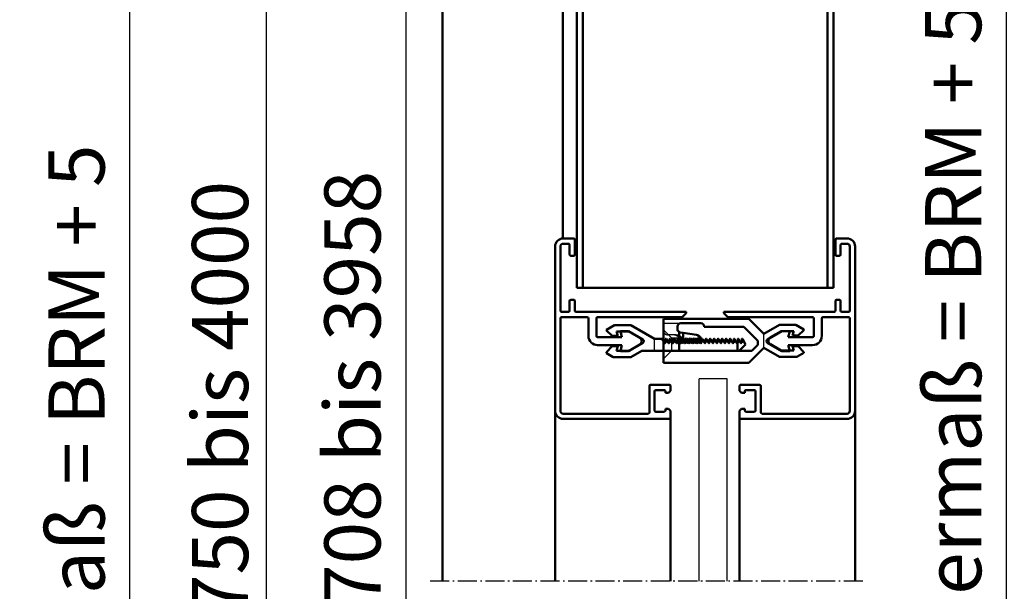
# Model space of a CAD drawing. Extents: x 326 to 8276, y 2150 to 8692.
# Drawn here: x 3958 to 4204, y 3732 to 3875 of the extents above; entities that cross this region are included whole.
import ezdxf

# ---------------------------------------------------------------- set-up
doc = ezdxf.new("R2010")
doc.units = 0
for name, pattern in [('AM_DIN_F_W050', [6.25, 4.75, -1.5]), ('AM_DIN_G_W050', [13.75, 9.75, -1.5, 1, -1.5]), ('AM_DIN_G_W050x2', [6.875, 4.75, -0.875, 0.375, -0.875])]:
    doc.linetypes.add(name, pattern=pattern)
doc.layers.get('0').update_dxf_attribs({"linetype": 'CONTINUOUS'})
doc.layers.get('DEFPOINTS').update_dxf_attribs({"linetype": 'CONTINUOUS'})
for name, color, linetype, lineweight in [('AM_0', 7, 'CONTINUOUS', 50), ('AM_5', 3, 'CONTINUOUS', 25), ('AM_7', 4, 'AM_DIN_G_W050', 25), ('AM_HID', 7, 'AM_DIN_F_W050', 25), ('AM_VIS', 7, 'CONTINUOUS', 50)]:
    doc.layers.add(name, color=color, linetype=linetype, lineweight=lineweight)
doc.styles.get("Standard").update_dxf_attribs({"font": 'arial.ttf'})
doc.dimstyles.new('GEN-ISO', dxfattribs={"dimtxt": 3.5, "dimasz": 2.5, "dimexe": 1, "dimexo": 1, "dimgap": 0.6, "dimtad": 1, "dimdsep": 46, "dimtxsty": 'Standard', "dimcen": 0, "dimclrd": 256, "dimclre": 256, "dimclrt": 2, "dimadec": 0, "dimazin": 0, "dimtp": 0.1, "dimtm": 0.1, "dimtfac": 0.71, "dimtmove": 0, "dimatfit": 3, "dimfxl": 1, "dimtzin": 0, "dimarcsym": 0})

# ---------------------------------------------------------------- blocks, each defined once
blk = doc.blocks.new('*D49')
at = {"layer": 'AM_5', "lineweight": -2, "transparency": 16777216}
for p, q in [((4059.351658970357, 3941.445454527013), (4012.650683199381, 3941.445454527013)), ((4019.650683199381, 3923.945454527013), (4019.650683199381, 3504.945455527013)), ((4019.65068319938, 3487.445455527013), (4012.650683199381, 3487.445455527013))]:
    blk.add_line(p, q, dxfattribs=at)
at = {"layer": 'AM_5', "transparency": 16777216}
for points in [[(4016.734016532714, 3923.945454527013), (4022.567349866047, 3923.945454527013), (4019.650683199381, 3941.445454527013)], [(4016.734016532714, 3504.945455527013), (4022.567349866047, 3504.945455527013), (4019.650683199381, 3487.445455527013)]]:
    blk.add_solid(points, dxfattribs=at)
at = {"layer": 'DEFPOINTS', "color": 0, "transparency": 16777216}
for p in [(4066.351658970357, 3941.445454527013), (4019.650683199381, 3487.445455527013), (4026.65068319938, 3487.445455527013)]:
    blk.add_point(p, dxfattribs=at)
at = {"layer": 'AM_5', "color": 2, "transparency": 16777216, "insert": (4008.160798610107, 3714.445455027013), "char_height": 14, "attachment_point": 5, "rotation": 90}
blk.add_mtext('\\fSwis721 BT|b0|i0|c0|p34;Baurichtmaß 1750 bis 4000', dxfattribs=at)
blk = doc.blocks.new('*D50')
at = {"layer": 'AM_5', "lineweight": -2, "transparency": 16777216}
for p, q in [((4060.644978061618, 3899.445454527013), (4047.505829777427, 3899.445454527013)), ((4054.505829777427, 3881.945454527013), (4054.505829777427, 3504.945455527013)), ((4050.644978061618, 3487.445455527013), (4047.505829777427, 3487.445455527013))]:
    blk.add_line(p, q, dxfattribs=at)
at = {"layer": 'AM_5', "transparency": 16777216}
for points in [[(4051.58916311076, 3881.945454527013), (4057.422496444093, 3881.945454527013), (4054.505829777427, 3899.445454527013)], [(4051.58916311076, 3504.945455527013), (4057.422496444093, 3504.945455527013), (4054.505829777427, 3487.445455527013)]]:
    blk.add_solid(points, dxfattribs=at)
at = {"layer": 'DEFPOINTS', "color": 0, "transparency": 16777216}
for p in [(4067.644978061618, 3899.445454527013), (4054.505829777427, 3487.445455527013), (4057.644978061618, 3487.445455527013)]:
    blk.add_point(p, dxfattribs=at)
at = {"layer": 'AM_5', "color": 2, "transparency": 16777216, "insert": (4041.186345731262, 3693.445455027014), "char_height": 14, "attachment_point": 5, "rotation": 90}
blk.add_mtext('\\fSwis721 BT|b0|i0|c0|p34;Lichter Durchgang 1708 bis 3958', dxfattribs=at)
blk = doc.blocks.new('*D51')
at = {"layer": 'AM_5', "lineweight": -2, "transparency": 16777216}
for p, q in [((4028.644978061617, 3946.445454527013), (3978.611035585976, 3946.445454527013)), ((3985.611035585976, 3928.945454527013), (3985.611035585976, 3504.945455527013)), ((4007.923934061617, 3487.445455527013), (3978.611035585976, 3487.445455527013))]:
    blk.add_line(p, q, dxfattribs=at)
at = {"layer": 'AM_5', "transparency": 16777216}
for points in [[(3982.694368919309, 3928.945454527013), (3988.527702252642, 3928.945454527013), (3985.611035585976, 3946.445454527013)], [(3982.694368919309, 3504.945455527013), (3988.527702252642, 3504.945455527013), (3985.611035585976, 3487.445455527013)]]:
    blk.add_solid(points, dxfattribs=at)
at = {"layer": 'DEFPOINTS', "color": 0, "transparency": 16777216}
for p in [(4035.644978061617, 3946.445454527013), (3985.611035585976, 3487.445455527013), (4014.923934061617, 3487.445455527013)]:
    blk.add_point(p, dxfattribs=at)
at = {"layer": 'AM_5', "color": 2, "transparency": 16777216, "insert": (3974.172290701937, 3716.945455027013), "char_height": 14, "attachment_point": 5, "rotation": 90}
blk.add_mtext('Lichtes Mauermaß = BRM + 5', dxfattribs=at)
blk = doc.blocks.new('*D52')
at = {"layer": 'AM_5', "lineweight": -2, "transparency": 16777216}
for p, q in [((4278.012834067345, 4012.445455527011), (4231.311858296369, 4012.445455527011)), ((4238.311858296369, 3994.945455527011), (4238.311858296369, 3504.945455527011)), ((4238.311858296368, 3487.445455527011), (4231.311858296369, 3487.445455527011))]:
    blk.add_line(p, q, dxfattribs=at)
at = {"layer": 'AM_5', "transparency": 16777216}
for points in [[(4235.395191629702, 3994.945455527011), (4241.228524963036, 3994.945455527011), (4238.311858296369, 4012.445455527011)], [(4235.395191629702, 3504.945455527011), (4241.228524963036, 3504.945455527011), (4238.311858296369, 3487.445455527011)]]:
    blk.add_solid(points, dxfattribs=at)
at = {"layer": 'DEFPOINTS', "color": 0, "transparency": 16777216}
for p in [(4285.012834067345, 4012.445455527011), (4238.311858296369, 3487.445455527011), (4245.311858296368, 3487.445455527011)]:
    blk.add_point(p, dxfattribs=at)
at = {"layer": 'AM_5', "color": 2, "transparency": 16777216, "insert": (4226.821973707094, 3785.445456027011), "char_height": 14, "attachment_point": 5, "rotation": 90}
blk.add_mtext('\\fSwis721 BT|b0|i0|c0|p34;Baurichtmaß 1750 bis 4000', dxfattribs=at)
blk = doc.blocks.new('*D53')
at = {"layer": 'AM_5', "lineweight": -2, "transparency": 16777216}
for p, q in [((4247.306153158605, 4017.445455527011), (4197.272210682963, 4017.445455527011)), ((4204.272210682963, 3999.945455527011), (4204.272210682963, 3504.945455527011)), ((4226.585109158606, 3487.445455527011), (4197.272210682963, 3487.445455527011))]:
    blk.add_line(p, q, dxfattribs=at)
at = {"layer": 'AM_5', "transparency": 16777216}
for points in [[(4201.355544016296, 3999.945455527011), (4207.18887734963, 3999.945455527011), (4204.272210682963, 4017.445455527011)], [(4201.355544016296, 3504.945455527011), (4207.18887734963, 3504.945455527011), (4204.272210682963, 3487.445455527011)]]:
    blk.add_solid(points, dxfattribs=at)
at = {"layer": 'DEFPOINTS', "color": 0, "transparency": 16777216}
for p in [(4254.306153158605, 4017.445455527011), (4204.272210682963, 3487.445455527011), (4233.585109158606, 3487.445455527011)]:
    blk.add_point(p, dxfattribs=at)
at = {"layer": 'AM_5', "color": 2, "transparency": 16777216, "insert": (4192.833465798924, 3752.445455527012), "char_height": 14, "attachment_point": 5, "rotation": 90}
blk.add_mtext('Lichtes Mauermaß = BRM + 5', dxfattribs=at)
blk = doc.blocks.new('116979ClipInnen')
at = {"layer": 'AM_HID'}
blk.add_line((11.99999974845059, 1.580231401271632), (11.99999974845053, 4.594464922518313), dxfattribs=at)
at = {"layer": 'AM_VIS'}
for p, q in [((-2.51549465701828e-07, 6.84525306453466), (1.999923048450569, 8.00000005183567)), ((1.999923048450569, 8.000000051835642), (6.100976356602473, 8.000000051835631)), ((6.100976356602473, 8.00000005183566), (12.02465486771791, 4.580231401271661)), ((-2.51549465701828e-07, 6.645253064534614), (-2.51549465701828e-07, 6.84525306453466)), ((1.419485658375606, 5.300179061835649), (-2.51549465701828e-07, 6.645253064534643)), ((2.819485658375584, 5.300179061835653), (1.419485658375606, 5.300179061835649)), ((2.525672821979072, 6.400000051835661), (2.819485658375584, 5.300179061835653)), ((5.672286822904198, 6.400000051835633), (2.525672821979072, 6.400000051835633)), ((8.329055776718462, 4.866234307628332), (5.672286822904198, 6.400000051835633)), ((-2.515494088584092e-07, 1.200000065883103), (1.421509538450493, 2.700179051835619)), ((1.421509538450493, 2.700179051835619), (2.821509538450471, 2.700179051835622)), ((2.821509538450471, 2.700179051835622), (2.525833511677604, 1.600000051835622)), ((5.672039817769871, 1.600000051835622), (8.329114709780526, 3.13418350106204)), ((13.84999977115416, 4.580231401271647), (12.02465486771791, 4.580231401271661)), ((14.48975717599257, 3.572138676129839), (13.93660232046869, 4.530231385793854)), ((14.64999975115416, 3.499236401271631), (14.58601575115415, 3.499236401271617)), ((14.74999975115418, 4.480231401271595), (14.74999975115418, 3.599236401271611)), ((15.4897571950238, 3.572138608525734), (14.93660230046868, 4.530231385793869)), ((15.64999975115416, 3.499236401271631), (15.58601575115415, 3.499236401271617)), ((15.74999975115418, 4.480231401271624), (15.74999975115418, 3.599236401271639)), ((16.4897571950238, 3.572138608525734), (15.93660230046868, 4.530231385793897)), ((16.64999975115416, 3.499236401271631), (16.58601575115415, 3.499236401271617)), ((16.74999975115418, 4.480231401271624), (16.74999975115423, 3.599236401271611)), ((17.4897571950238, 3.572138608525705), (16.93660230046868, 4.530231385793897)), ((17.64999975115416, 3.499236401271631), (17.58601575115415, 3.499236401271617)), ((17.74999975115418, 4.480231401271595), (17.74999975115418, 3.599236401271611)), ((18.4897571950238, 3.572138608525762), (17.93660230046868, 4.530231385793893)), ((18.64999975115416, 3.49923640127162), (18.58601575115415, 3.499236401271617)), ((18.74999975115418, 4.480231401271595), (18.74999975115418, 3.599236401271611)), ((19.4897571950238, 3.572138608525705), (18.93660230046868, 4.530231385793865)), ((19.64999975115416, 3.49923640127162), (19.58601575115421, 3.499236401271617)), ((19.74999975115418, 4.480231401271595), (19.74999975115418, 3.599236401271611)), ((20.4897571950238, 3.572138608525705), (19.93660230046868, 4.530231385793865)), ((20.64999975115416, 3.49923640127162), (20.58601575115421, 3.499236401271627)), ((20.74999975115418, 4.480231401271595), (20.74999975115418, 3.599236401271611)), ((21.48975719502386, 3.572138608525677), (20.93660230046868, 4.530231385793893)), ((21.64999975115416, 3.49923640127162), (21.58601575115421, 3.499236401271627)), ((21.74999975115418, 4.480231401271624), (21.74999975115418, 3.599236401271611)), ((22.4897571950238, 3.572138608525705), (21.93660230046868, 4.530231385793893)), ((22.64999975115416, 3.499236401271617), (22.58601575115421, 3.499236401271627)), ((22.74999975115418, 4.480231401271595), (22.74999975115418, 3.599236401271611)), ((23.4897571950238, 3.572138608525705), (22.93660230046868, 4.530231385793893)), ((23.64999975115416, 3.499236401271617), (23.58601575115421, 3.499236401271627)), ((23.74999975115418, 4.480231401271595), (23.74999975115418, 3.599236401271611)), ((24.4897571950238, 3.572138608525734), (23.93660230046868, 4.530231385793893)), ((24.64999975115416, 3.499236401271617), (24.58601575115421, 3.499236401271627)), ((24.74999975115418, 4.480231401271595), (24.74999975115418, 3.599236401271611)), ((25.4897571950238, 3.572138608525705), (24.93660230046868, 4.530231385793893)), ((25.64999975115416, 3.499236401271617), (25.58601575115421, 3.499236401271627)), ((25.74999975115418, 4.480231401271595), (25.74999975115418, 3.599236401271611)), ((26.4897571950238, 3.572138608525705), (25.93660230046868, 4.530231385793886)), ((26.64999975115416, 3.499236401271617), (26.58601575115421, 3.499236401271627)), ((26.74999975115418, 4.480231401271595), (26.74999975115418, 3.599236401271611)), ((27.48975719502386, 3.572138608525687), (26.93660230046868, 4.530231385793886)), ((27.64999975115416, 3.499236401271617), (27.58601575115421, 3.499236401271627)), ((27.74999975115418, 4.480231401271624), (27.74999975115418, 3.599236401271611)), ((28.48975719502386, 3.572138608525687), (27.93660230046868, 4.530231385793858)), ((28.64999975115416, 3.499236401271617), (28.58601575115421, 3.499236401271627)), ((28.74999975115418, 4.480231401271595), (28.74999975115418, 3.599236401271611)), ((29.4897571950238, 3.572138608525744), (28.93660230046868, 4.530231385793858)), ((29.64999975115416, 3.499236401271617), (29.58601575115415, 3.499236401271627)), ((29.74999975115418, 4.480231401271606), (29.74999975115418, 3.599236401271622)), ((30.4897571950238, 3.572138608525744), (29.93660230046868, 4.530231385793886)), ((30.64999975115416, 3.499236401271617), (30.58601575115415, 3.499236401271627)), ((30.74999975115418, 4.480231401271606), (30.74999975115418, 3.599236401271622)), ((31.48975715599261, 3.572138676129821), (30.93660230046868, 4.530231385793858)), ((31.64999975115416, 3.499236401271617), (31.58601573115419, 3.499236401271627)), ((31.74999975115418, 4.480231401271606), (31.74999975115418, 3.599236401271622)), ((32.48975715599261, 3.57213867612985), (31.93660230046868, 4.530231385793858)), ((32.64999975115416, 3.499236401271617), (32.58601573115419, 3.499236401271627)), ((32.72598375115444, 1.580231401271629), (32.72598375115444, 3.534225388789462)), ((32.74999975115418, 3.599236401271622), (32.74999975115418, 4.480231401271606)), ((32.93660230046868, 4.530231385793854), (33.48975715599261, 3.57213867612985)), ((34.72598375115439, 3.162981802335775), (33.14323335009027, 1.580231401271647)), ((33.58601573115419, 3.499236401271617), (33.64999975115416, 3.499236401271617)), ((33.74999975115418, 3.59923640127165), (33.74999975115418, 4.480231161271643)), ((33.93660230046885, 4.530231145794062), (34.72598375115444, 3.162981802335604)), ((-2.51549465701828e-07, 1.000000065883171), (-2.515494088584092e-07, 1.200000065883103)), ((1.732186688450497, 5.183569840028213e-08), (-2.51549465701828e-07, 1.000000065883171)), ((6.100787700117223, 5.183569840028213e-08), (1.732186688450554, 5.183569840028213e-08)), ((2.525833511677604, 1.600000051835622), (5.672039817769871, 1.600000051835622)), ((8.837613628119072, 1.580231401271618), (6.100787700117223, 5.183569840028213e-08)), ((8.83761362811913, 1.580231401271618), (32.72598375115444, 1.580231401271632)), ((33.14323335009027, 1.580231401271618), (32.72598375115444, 1.580231401271629))]:
    blk.add_line(p, q, dxfattribs=at)
for centre, radius, start, end in [((7.829085243538884, 4.000191891835584), 0.9999999999999952, 300.0019494899993, 60.0019494899991), ((13.84999977115416, 4.480231401271624), 0.1, 29.99998975999196, 89.99999999998697), ((14.58601575115415, 3.599236401271611), 0.1, 195.7224272721867, 270), ((14.64999975115416, 3.599236401271625), 0.1, 270, 0), ((14.84999975115414, 4.480231401271624), 0.1, 29.99998975999196, 180), ((15.58601575115415, 3.599236401271611), 0.1, 195.7224675120327, 270), ((15.64999975115416, 3.599236401271625), 0.1, 270, 0), ((15.84999975115414, 4.480231401271624), 0.1, 29.99998975999196, 180), ((16.58601575115415, 3.599236401271611), 0.1, 195.722467512034, 270), ((16.64999975115416, 3.599236401271625), 0.1, 270, 0), ((16.84999975115414, 4.480231401271624), 0.1, 29.99998975999196, 180), ((17.58601575115415, 3.599236401271611), 0.1, 195.7224675120484, 270), ((17.64999975115416, 3.599236401271622), 0.1, 270, 0), ((17.84999975115414, 4.480231401271624), 0.1, 29.99998976000544, 180), ((18.58601575115415, 3.599236401271611), 0.1, 195.7224675120322, 270), ((18.64999975115416, 3.599236401271614), 0.1, 270, 0), ((18.84999975115414, 4.480231401271624), 0.1, 29.99998975999196, 180), ((19.58601575115415, 3.599236401271298), 0.1, 195.7224675118639, 270), ((19.64999975115416, 3.599236401271614), 0.1, 270, 0), ((19.84999975115414, 4.480231401271624), 0.1, 29.99998975999196, 180), ((20.58601575115415, 3.599236401271224), 0.1, 195.7224675118297, 270), ((20.64999975115416, 3.599236401271614), 0.1, 270, 0), ((20.84999975115414, 4.480231401271624), 0.1, 29.99998975999196, 180), ((21.58601575115443, 3.599236401271167), 0.1, 195.7224675117796, 270), ((21.64999975115416, 3.599236401271614), 0.1, 270, 0), ((21.84999975115414, 4.480231401271624), 0.1, 29.99998976000544, 180), ((22.58601575115415, 3.599236401271082), 0.1, 195.7224675117598, 270), ((22.64999975115416, 3.599236401271611), 0.1, 270, 0), ((22.84999975115414, 4.480231401271624), 0.1, 29.99998975999196, 180), ((23.58601575115421, 3.599236401271622), 0.1, 195.7224675120622, 270), ((23.64999975115416, 3.599236401271611), 0.1, 270, 0), ((23.84999975115414, 4.480231401271634), 0.1, 29.99998975999196, 180), ((24.58601575115421, 3.599236401271622), 0.1, 195.7224675120484, 270), ((24.64999975115416, 3.599236401271611), 0.1, 270, 0), ((24.84999975115414, 4.480231401271634), 0.1, 29.99998975999196, 180), ((25.58601575115421, 3.599236401271622), 0.1, 195.7224675120484, 270), ((25.64999975115416, 3.599236401271611), 0.1, 270, 0), ((25.84999975115414, 4.480231401271634), 0.1, 29.99998975999196, 180), ((26.58601575115421, 3.599236401271622), 0.1, 195.7224675120484, 270), ((26.64999975115416, 3.599236401271611), 0.1, 270, 0), ((26.84999975115414, 4.480231401271634), 0.1, 29.99998975999196, 180), ((27.58601575115421, 3.599236401271622), 0.1, 195.7224675120824, 270), ((27.64999975115416, 3.599236401271611), 0.1, 270, 0), ((27.84999975115414, 4.480231401271634), 0.1, 29.99998975999196, 180), ((28.58601575115421, 3.599236401271622), 0.1, 195.722467512068, 270), ((28.64999975115416, 3.599236401271611), 0.1, 270, 0), ((28.84999975115414, 4.480231401271634), 0.1, 29.99998976000544, 180), ((29.58601575115415, 3.599236401271622), 0.1, 195.7224675120484, 270), ((29.64999975115416, 3.599236401271611), 0.1, 270, 0), ((29.8499997511542, 4.480231401271663), 0.1, 29.99998975999196, 180), ((30.58601575115415, 3.599236401271622), 0.1, 195.7224675120484, 270), ((30.64999975115416, 3.599236401271611), 0.1, 270, 0), ((30.84999975115414, 4.480231401271634), 0.1, 29.99998976000544, 180), ((31.58601573115419, 3.599236401271622), 0.1, 195.7224272722004, 270), ((31.64999975115416, 3.599236401271611), 0.1, 270, 0), ((31.84999975115414, 4.480231401271634), 0.1, 29.99998976000544, 180), ((32.58601573115419, 3.599236401271622), 0.1, 195.7224272722004, 270), ((32.64999975115416, 3.599236401271611), 0.1, 270, 319.4500946726427), ((32.64999975115416, 3.599236401271611), 0.1, 319.4500946726427, 0), ((32.84999975115414, 4.480231401271634), 0.1, 29.99998975999905, 180), ((33.58601573115419, 3.599236401271611), 0.1, 195.7224272721869, 270), ((33.64999975115416, 3.599236401271611), 0.1, 270, 0), ((33.84999975115414, 4.480231161271643), 0.1, 29.99998975999905, 180)]:
    blk.add_arc(centre, radius, start, end, dxfattribs=at)
blk = doc.blocks.new('117242Glasleiste28')
at = {"layer": 'AM_0'}
for p, q in [((-10.29999999998108, -18.69999999892298), (-10.29999999998063, -23.09999999892261)), ((-8.299999999981083, -18.69999999887796), (-8.299999999896045, -23.09999999892943))]:
    blk.add_line(p, q, dxfattribs=at)
for centre, radius, start, end in [((-10.59999999998081, -18.69999999892242), 2.3, 1.094314365923063e-09, 90), ((-10.59999999998126, -18.69999999892288), 0.3, 0, 90), ((-10.59999999998081, -23.09999999892251), 0.3, 270, 0), ((-7.999999999896318, -23.09999999892342), 0.3, 180.0000000010943, 270.000000000026)]:
    blk.add_arc(centre, radius, start, end, dxfattribs=at)
at = {"layer": 'AM_VIS'}
for p, q in [((-28.80000000000018, 1.700000001074386), (-28.80000000000018, -4.547473508864641e-12)), ((-2.000000001078206, 2.000000001077751), (-28.5, 2.000000001074568)), ((-27.19999999892161, 0.1999999999952706), (-25.0999999989217, 0.1999999999952706)), ((-23.49999999999955, -6.20000000000482), (-23.50000000000045, 0.3999999999973625)), ((-23.20000000000027, 0.6999999999970896), (-2.000000001078206, 0.6999999999993634)), ((3.637978807091713e-12, -40.99999999784404), (0, 0)), ((-28.80000000000018, -4.547473508864641e-12), (-28.30000000000018, -0.5000000000045475)), ((-28.30000000000018, -0.5000000000045475), (-27.49999999892134, -0.5000000000045475)), ((-27.49999999892134, -0.5000000000045475), (-27.49999999892134, -0.1000000000049113)), ((-24.79999999892152, -0.1000000000044565), (-24.79999999892107, -4.900000000004638)), ((-1.300000001077933, -4.547473508864641e-13), (-1.300000001076569, -23.09999999892216)), ((-28.29999999999973, -4.500000000005912), (-28.79999999999927, -5.000000000005912)), ((-27.49999999892088, -4.500000000005912), (-28.29999999999973, -4.500000000005912)), ((-27.49999999892088, -4.900000000004638), (-27.49999999892088, -4.500000000005912)), ((-28.79999999999927, -5.000000000005912), (-28.79999999999927, -6.20000000000573)), ((-28.49999999999909, -6.500000000005457), (-23.79999999999927, -6.500000000005002)), ((-25.09999999892079, -5.200000000004366), (-27.1999999989207, -5.20000000000482)), ((-18.26987298107224, -14.89999999892279), (-21.84999999999491, -16.96698729702985)), ((-16.26987298107224, -14.89999999892325), (-18.26987298107224, -14.89999999892279)), ((-16.67179676971909, -16.39999999892279), (-16.26987298107224, -14.89999999892325)), ((-10.59999999998081, -16.39999999892234), (-16.67179676971909, -16.39999999892279)), ((-21.84999999999491, -17.83301270081438), (-18.26987298107315, -19.89999999892279)), ((-16.67179676971955, -18.39999999892279), (-10.59999999998126, -18.39999999892279)), ((-16.26987298107315, -19.89999999892279), (-16.67179676971955, -18.39999999892279)), ((-18.26987298107315, -19.89999999892279), (-16.26987298107315, -19.89999999892279)), ((-31.70000000107575, -23.39999999892461), (-32.70000000107621, -24.39999999892507)), ((-32.70000000107621, -24.6999999989248), (-32.70000000107621, -24.39999999892507)), ((-10.59999999998081, -23.39999999892279), (-31.70000000107575, -23.39999999892461)), ((-1.600000001076296, -23.39999999892234), (-7.999999999896318, -23.3999999989237)), ((-32.70000000107621, -24.6999999989248), (-5.200000001076205, -24.69999999892298)), ((-4.900000001076023, -24.9999999989227), (-4.900000001075568, -27.39999999784504)), ((-3.600000001076296, -27.39999999784459), (-3.600000001076751, -24.9999999989227)), ((-3.300000001076569, -24.69999999892252), (-1.600000001076296, -24.69999999892252)), ((-1.300000001076114, -24.99999999892225), (-1.300000001074295, -40.9999999978445)), ((-4.600000001075387, -27.69999999784477), (-3.900000001076478, -27.69999999784477)), ((-4.900000001074204, -38.99999999784541), (-4.900000001073749, -42.69999999892252)), ((-3.900000001075114, -38.69999999784523), (-4.600000001074022, -38.69999999784523)), ((-3.600000001074477, -41.39999999784459), (-3.600000001074932, -38.99999999784541)), ((-2.000000001074113, -41.69999999784432), (-3.300000001074295, -41.69999999784477)), ((-4.600000001073568, -42.9999999989227), (-2.000000001074113, -42.99999999892225))]:
    blk.add_line(p, q, dxfattribs=at)
for centre, radius, start, end in [((-28.50000000000045, 1.700000001074947), 0.3000000000000613, 90.00000000002606, 180), ((-27.19999999892161, -0.1000000000048047), 0.3000000000000613, 90.00000000002606, 180), ((-25.0999999989217, -0.1000000000043499), 0.3000000000000613, 0, 90.00000000002606), ((-23.20000000000027, 0.3999999999974619), 0.3000000000000613, 90.00000000002606, 180), ((-2.000000001078206, -3.552713678800501e-13), 2.00000000107805, 0, 90.00000000002606), ((-2.000000001078206, -3.552713678800501e-13), 0.7000000000000455, 0, 90.00000000002606), ((-27.1999999989207, -4.900000000004532), 0.3000000000000613, 180, 270.000000000026), ((-25.09999999892079, -4.900000000004532), 0.3000000000000613, 270.000000000026, 0), ((-28.49999999999909, -6.200000000005623), 0.3000000000000613, 180, 270.000000000026), ((-23.79999999999973, -6.200000000004721), 0.3000000000000613, 270.000000000026, 0), ((-21.59999999999491, -17.39999999892224), 0.4999999999999781, 119.9999999999999, 240), ((-1.600000001076296, -23.09999999892206), 0.3000000000000613, 270.000000000026, 0), ((-5.20000000107575, -24.9999999989226), 0.3000000000000613, 0, 90.00000000002606), ((-3.300000001076569, -24.9999999989226), 0.3000000000000613, 90.00000000002606, 180), ((-1.600000001076296, -24.99999999892215), 0.3000000000000613, 0, 90.00000000002606), ((-4.600000001075387, -27.39999999784449), 0.3000000000000613, 180, 270.000000000026), ((-3.900000001076478, -27.39999999784449), 0.3000000000000613, 270.000000000026, 0), ((-4.600000001074022, -38.99999999784531), 0.3000000000000613, 90.00000000002606, 180), ((-3.900000001075114, -38.99999999784531), 0.3000000000000613, 0, 90.00000000002606), ((-3.30000000107475, -41.39999999784449), 0.3000000000000613, 180, 270.000000000026), ((-2.000000001074113, -40.9999999978444), 0.7000000000000455, 270.000000000026, 0), ((-2.000000001074113, -40.9999999978444), 2.00000000107805, 270.000000000026, 0), ((-4.600000001073568, -42.69999999892242), 0.3000000000000613, 180, 270.000000000026)]:
    blk.add_arc(centre, radius, start, end, dxfattribs=at)
blk = doc.blocks.new('116978ClipAußen')
at = {"layer": 'AM_HID'}
for p, q in [((-4.548172114482441e-07, 9.900000117004822), (4.299999545182175, 9.900000117004822)), ((-4.548172114482441e-07, 8.200000117001906), (1.999999545182789, 6.200000117001906)), ((4.869999545182793, 5.711876393080932), (4.869999545182793, 7.49876090503054)), ((5.018007645182593, 7.475108533497462), (5.018007645182536, 6.038243151854374)), ((2.241505545183713, 7.000000117002148), (0.9999995451829022, 7.000000117002145)), ((2.741278591062382, 6.998929240754141), (0.9999995451826749, 6.998929240754137)), ((1.999999545182789, 6.200000117001906), (3.868007642276609, 6.20000011700191)), ((1.999999545182789, 6.200000117001935), (1.999999545182902, 3.000000117001917)), ((4.999999545181993, 5.98099519700455), (4.999999545181993, 5.486709788098356)), ((5.499771925182415, 5.488569124256234), (5.186602085525465, 6.030995197065039)), ((5.99999954518205, 5.98099519700455), (5.99999954518205, 5.486709787753401)), ((6.499771925182415, 5.488569124256404), (6.186602085525578, 6.030995197065039)), ((6.99999954518205, 5.980995197004606), (6.99999954518205, 5.486709787753401)), ((7.499771925182415, 5.48856912425649), (7.186602085525635, 6.030995197065124)), ((7.99999954518205, 5.98099519700455), (7.99999954518205, 5.48670978775343)), ((8.499771925182415, 5.488569124256262), (8.186602085525521, 6.030995197065039)), ((8.999999545182447, 5.559442489691495), (8.999999545182447, 5.486709787752719)), ((24.99999955518257, 3.751156795312482), (24.99999955518257, 7.248843449210625)), ((-4.548170977614063e-07, 1.000000117001917), (1.999999545182902, 3.000000117001917)), ((1.999999545182902, 3.000000117001917), (3.868007642276723, 3.000000117001921))]:
    blk.add_line(p, q, dxfattribs=at)
for centre, radius, start, end in [((0.9999995451827886, 8.000000117002173), 1, 180, 270), ((0.9999995451825612, 7.998929240754137), 1, 180, 270), ((2.2415055451836, 4.600000117002171), 2.4, 47.33510927799679, 89.99999999999349), ((2.741278591062269, 4.598929240754135), 2.4, 62.0000729886149, 89.99999999999349), ((5.099999545181959, 5.980995197004546), 0.1, 30.0000000400225, 180), ((6.099999545182072, 5.980995197004546), 0.1, 30.00000004003581, 180), ((7.099999545182072, 5.980995197004603), 0.1, 30.00000004004096, 180), ((7.499999545182447, 5.559442489691495), 1.5, 0, 80.92064094456978), ((8.099999545182015, 5.980995197004546), 0.1, 30.0000000400225, 180)]:
    blk.add_arc(centre, radius, start, end, dxfattribs=at)
at = {"layer": 'AM_VIS'}
for p, q in [((-4.548173251350818e-07, 11.00000011700482), (21.24999954518285, 11.00000011700482)), ((-4.548174388219195e-07, 1.170047880805214e-07), (-4.548173251350818e-07, 11.00000011700482)), ((9.299999545182459, 9.900000117004822), (4.299999545182516, 9.900000117004822)), ((21.24999954518137, 11.00000011700337), (24.99999954518267, 7.25000011700206)), ((3.499999545182504, 9.10000011700481), (3.499999545182504, 8.400000117288272)), ((3.868007642276723, 3.000000117004735), (3.868007642276609, 7.726662909179456)), ((4.17375767412824, 7.610023541407031), (4.868007642254554, 7.499079220231639)), ((4.868007642276609, 5.715326470118132), (4.868007642276609, 7.49907922051182)), ((4.868007642276609, 7.49907922051182), (8.236475433326348, 6.960782656396649)), ((10.09999954518258, 9.000000117004731), (10.09999954518247, 9.10000011700481)), ((19.99999954518279, 9.000000117004735), (10.09999954518258, 9.000000117004731)), ((23.49999954518267, 5.500000117002003), (19.99999954518142, 9.000000117003314)), ((24.99999955808289, 7.248843456657909), (28.89902291620672, 9.499768786793851)), ((29.32771245591692, 7.899768797206097), (26.670943497591, 6.366003031952431)), ((28.89902291620677, 9.499768786793851), (33.00007622435868, 9.499768786793855)), ((32.47432645684205, 7.899768797206068), (29.32771245591692, 7.899768797206068)), ((32.18051362044554, 6.799947807206053), (32.47432645684205, 7.899768797206068)), ((33.00007622435868, 9.499768786793855), (34.99999953037059, 8.345021809905038)), ((34.99999953037059, 8.14502180990505), (33.58051362044557, 6.799947807206056)), ((34.99999953037059, 8.345021809905038), (34.99999953037059, 8.14502180990505)), ((4.739757338998345, 5.072901081188096), (4.319966513427914, 5.80000011845425)), ((4.868007642276666, 5.715326470118132), (4.819739560144967, 5.798929240754148)), ((4.899999545182084, 5.000000117004873), (4.836015545182647, 5.000000117004873)), ((5.2395294863407, 5.07183176007749), (4.868007642276609, 5.715326470118161)), ((4.999999545181993, 5.486709788098356), (4.999999545181993, 5.100000117004843)), ((5.399771925182506, 4.998929279708705), (5.335788119355357, 4.998929279708705)), ((5.499771925182415, 5.979924360185155), (5.499771925182415, 5.098929279708674)), ((5.739756727011127, 5.07290325511514), (5.499771925182415, 5.488569124256234)), ((6.239529485447463, 5.0718317612797), (5.686374465560789, 6.029924360185163)), ((5.899999545182197, 5.000000117004845), (5.836015545182477, 5.000000117004845)), ((5.99999954518205, 5.486709787753401), (5.99999954518205, 5.100000117004843)), ((6.399771925182506, 4.998929279708705), (6.335788118800565, 4.998929279708705)), ((6.499771925182415, 5.979924360185212), (6.499771925182415, 5.098929279708702)), ((6.73975672701124, 5.07290325511514), (6.499771925182415, 5.488569124256404)), ((7.239529484860157, 5.071831762297002), (6.686374465560789, 6.029924360185191)), ((6.899999545182141, 5.000000117004817), (6.83601554518259, 5.000000117004817)), ((6.99999954518205, 5.486709787753401), (6.99999954518205, 5.100000117004843)), ((7.399771925182506, 4.998929279708705), (7.335788118499636, 4.998929279708705)), ((7.499771925182415, 5.979924360185183), (7.499771925182415, 5.098929279708702)), ((7.739756727011297, 5.072903255115143), (7.499771925182415, 5.48856912425649)), ((8.239529485447463, 5.071831761279704), (7.686374465560789, 6.029924360185163)), ((7.899999545182141, 5.000000117004817), (7.836015545182647, 5.000000117004817)), ((7.99999954518205, 5.48670978775343), (7.99999954518205, 5.100000117004843)), ((8.399771925182506, 4.998929279708705), (8.335788118800508, 4.998929279708705)), ((8.499771925182415, 5.979924360185212), (8.499771925182415, 5.098929279708702)), ((8.739756727011184, 5.072903255115111), (8.499771925182415, 5.488569124256262)), ((9.239529484860157, 5.071831762296998), (8.686374465560789, 6.029924360185191)), ((8.899999545182538, 5.000000117004845), (8.836015545182534, 5.000000117004845)), ((8.999999545182447, 5.486709787752719), (8.999999545182447, 5.100000117004843)), ((9.399771925182506, 4.998929279708705), (9.335788118499579, 4.998929279708705)), ((9.499771925182415, 5.479576577138179), (9.499771925182415, 5.098929279708674)), ((23.49999954518256, 4.500000117001946), (23.49999954518256, 5.500000117001889)), ((24.9999995451825, 7.250000117001917), (24.9999995451825, 7.248843456657909)), ((33.58051362044552, 6.799947807206056), (32.18051362044554, 6.799947807206053)), ((3.868007642276723, 3.000000117004848), (21.99999954518285, 3.000000117004845)), ((24.99999954518267, 3.750000117001775), (21.24999954518421, 1.170033669950499e-07)), ((21.99999954518432, 3.000000117003367), (23.49999954518267, 4.500000117001832)), ((28.89921161434222, 1.499768786794874), (24.99999955808289, 3.751156787864034)), ((24.9999995451825, 3.751156787864034), (24.9999995451825, 3.750000117001917)), ((26.67088457354652, 4.633952225385428), (29.32795946105125, 3.09976879720606)), ((29.32795946105125, 3.09976879720606), (32.47416576714352, 3.099768797206057)), ((32.47416576714352, 3.099768797206057), (32.17848974037059, 4.19994779720605)), ((32.17848974037059, 4.19994779720605), (33.57848974037057, 4.199947797206054)), ((34.99999953037059, 2.499768792292034), (33.26781262600895, 1.499768786794846)), ((33.57848974037057, 4.199947797206054), (34.99999953037059, 2.699768811253538)), ((34.99999953037059, 2.699768811253566), (34.99999953037059, 2.499768792292063)), ((21.24999954518279, 1.170048165022308e-07), (-4.548174388219195e-07, 1.170048165022308e-07)), ((33.26781262600895, 1.499768786794874), (28.89921161434222, 1.499768786794874))]:
    blk.add_line(p, q, dxfattribs=at)
for centre, radius, start, end in [((4.299999545182516, 9.10000011700481), 0.8000000000000114, 89.99999999999349, 180), ((9.299999545182459, 9.10000011700481), 0.8000000000000114, 0, 89.99999999999349), ((4.299999545182516, 8.400000117288272), 0.8000000000000114, 180, 237.317050156374), ((4.299999545182516, 8.400000117288272), 0.8000000000000114, 237.317050156374, 260.9206409445664), ((2.741278591062269, 4.598929240754135), 2.4, 30.00000000000125, 62.0000729886149), ((2.2415055451836, 4.600000117002171), 2.4, 30.00000004002889, 47.33510927799679), ((4.836015545182534, 5.100000117004839), 0.1, 195.7232074238556, 270), ((4.899999545182027, 5.100000117004839), 0.1, 270, 0), ((5.3357881193553, 5.098929279708699), 0.09999999999998387, 195.722304946626, 270), ((5.399771925182392, 5.098929279708699), 0.09999999999998387, 270, 0), ((5.599771925182381, 5.97992436018518), 0.09999999999998387, 29.99999999999522, 180), ((5.83601554518242, 5.100000117004839), 0.1, 195.7219134412076, 270), ((5.899999545182084, 5.100000117004839), 0.1, 270, 0), ((6.335788118800508, 5.098929279708699), 0.09999999999998387, 195.7223042310218, 270), ((6.399771925182449, 5.098929279708699), 0.09999999999998387, 270, 0), ((6.599771925182381, 5.979924360185208), 0.09999999999998387, 29.99999999999433, 180), ((6.836015545182534, 5.100000117004839), 0.1, 195.7219134412076, 270), ((6.899999545182084, 5.100000117004839), 0.1, 270, 0), ((7.335788118499579, 5.098929279708699), 0.09999999999998387, 195.722303625515, 270), ((7.399771925182449, 5.098929279708699), 0.09999999999998387, 270, 0), ((7.599771925182381, 5.97992436018518), 0.09999999999998387, 29.99999999999522, 180), ((7.83601554518259, 5.100000117004839), 0.1, 195.7219134412076, 270), ((7.899999545182027, 5.100000117004839), 0.1, 270, 0), ((7.999771925182415, 5.479576577138179), 1.5, 0, 80.92064094456641), ((8.335788118800508, 5.098929279708699), 0.09999999999998387, 195.7223042310218, 270), ((8.39977192518245, 5.098929279708699), 0.09999999999998387, 270, 0), ((8.599771925182381, 5.979924360185208), 0.09999999999998387, 29.99999999999433, 180), ((8.836015545182477, 5.100000117004839), 0.1, 195.7219134412251, 270), ((8.899999545182482, 5.100000117004839), 0.1, 270, 0), ((9.335788118499579, 5.098929279708699), 0.09999999999998387, 195.722303625515, 270), ((9.39977192518245, 5.098929279708699), 0.09999999999998387, 270, 0), ((27.17091403527957, 5.499960618762458), 1.00000000000023, 119.9980508083, 239.9980508082995)]:
    blk.add_arc(centre, radius, start, end, dxfattribs=at)

msp = doc.modelspace()

# ---------------------------------------------------------------- linework, layer by layer
for p, q in [((4127.644712430464, 3734.818733877539), (4127.644712430464, 3785.328271956176)), ((4134.644712430464, 3785.328271956176), (4127.644712430464, 3785.328271956176)), ((4134.644712430464, 3734.818733877539), (4134.644712430464, 3785.328271956176))]:
    msp.add_line(p, q)
at = {"layer": 'AM_0'}
for p, q in [((4063.644978061618, 3734.818733877539), (4063.644978061618, 3946.445454527013)), ((4159.644978061618, 3808.028271956176), (4159.644978061618, 3943.195454527013)), ((4161.144978061618, 3808.028271956176), (4161.144978061618, 3943.195454527013)), ((4097.144978061618, 3808.028271956176), (4097.144978061618, 3921.945454527013)), ((4098.644978061618, 3808.028271956176), (4098.644978061618, 3921.945454527013)), ((4093.644978061618, 3820.325770390644), (4093.644978061618, 3902.445454527013)), ((4097.144978061618, 3808.028271956176), (4161.144978061618, 3808.028271956176)), ((4091.744978060543, 3777.328271956177), (4091.744978060544, 3734.818733877539)), ((4166.544712430463, 3777.328271956176), (4166.544712430463, 3734.81873387754)), ((4120.544978060544, 3776.478271955642), (4120.544978060544, 3734.818733877539)), ((4137.744712430463, 3776.478271955641), (4137.744712430463, 3734.81873387754))]:
    msp.add_line(p, q, dxfattribs=at)
at = {"layer": 'AM_7', "linetype": 'AM_DIN_G_W050x2'}
msp.add_line((4168.463561624942, 3734.81873387754), (4060.459026906518, 3734.818733877539), dxfattribs=at)

# ---------------------------------------------------------------- block references
at = {"rotation": 180}
msp.add_blockref('117242Glasleiste28', (4091.744978060543, 3777.328271956177), dxfattribs=at)
at = {"xscale": -1, "rotation": 180}
msp.add_blockref('117242Glasleiste28', (4166.544712430463, 3777.328271956176), dxfattribs=at)
for name, p in [('116978ClipAußen', (4118.773115575013, 3789.305340892542)), ('116979ClipInnen', (4104.522506400204, 3790.728040554905))]:
    msp.add_blockref(name, p)

# ---------------------------------------------------------------- dimensions: what is measured, and where the dimension line sits
at = {"layer": 'AM_5'}
for base, p1, p2, picture, middle in [((4204.272210682963, 3487.445455527011), (4254.306153158605, 4017.445455527011), (4233.585109158606, 3487.445455527011), '*D53', (4192.833465798924, 3752.445455527012)), ((3985.611035585976, 3487.445455527013), (4035.644978061617, 3946.445454527013), (4014.923934061617, 3487.445455527013), '*D51', (3974.172290701937, 3716.945455027013))]:
    dim = msp.add_linear_dim(base=base, p1=p1, p2=p2, angle=90, text='Lichtes Mauermaß = BRM + 5', dimstyle='GEN-ISO', override={"dimscale": 7, "dimtxt": 2}, dxfattribs=at)
    dim.commit()
    dim.dimension.update_dxf_attribs({"geometry": picture, "text_midpoint": middle})
for base, p1, p2, text, picture, middle in [((4238.311858296369, 3487.445455527011), (4285.012834067345, 4012.445455527011), (4245.311858296368, 3487.445455527011), '\\fSwis721 BT|b0|i0|c0|p34;Baurichtmaß 1750 bis 4000', '*D52', (4238.311858296368, 3785.445456027011)), ((4019.650683199381, 3487.445455527013), (4066.351658970357, 3941.445454527013), (4026.65068319938, 3487.445455527013), '\\fSwis721 BT|b0|i0|c0|p34;Baurichtmaß 1750 bis 4000', '*D49', (4019.65068319938, 3714.445455027013)), ((4054.505829777427, 3487.445455527013), (4067.644978061618, 3899.445454527013), (4057.644978061618, 3487.445455527013), '\\fSwis721 BT|b0|i0|c0|p34;Lichter Durchgang 1708 bis 3958', '*D50', (4054.505829777426, 3693.445455027014))]:
    dim = msp.add_linear_dim(base=base, p1=p1, p2=p2, angle=90, text=text, dimstyle='GEN-ISO', override={"dimscale": 7, "dimtxt": 2}, dxfattribs=at)
    dim.commit()
    dim.dimension.update_dxf_attribs({"geometry": picture, "text_midpoint": middle, "dimtype": 160})

doc.saveas('drawing.dxf')
